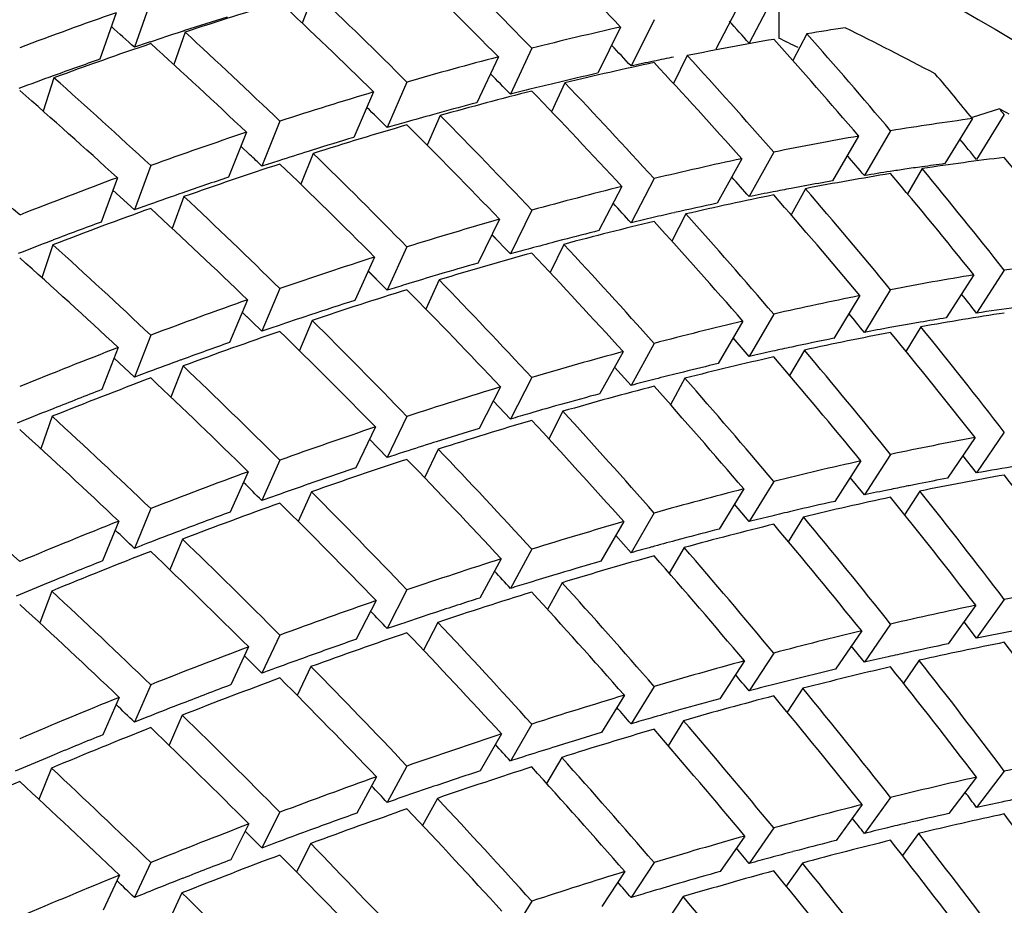
# Model space of a CAD drawing. Units: millimetres. Extents: x -2199 to -242, y -593 to 740.
# Drawn here: x -1700 to -1698, y 38 to 40 of the extents above; entities that cross this region are included whole.
import ezdxf

# ---------------------------------------------------------------- set-up
doc = ezdxf.new("R2010")
doc.units = ezdxf.units.MM
doc.header["$LTSCALE"] = 16.335
doc.layers.get('0').update_dxf_attribs({"linetype": 'CONTINUOUS'})
doc.layers.add('02___PRT_ALL_AXES', color=7, linetype='CONTINUOUS')

msp = doc.modelspace()

# ---------------------------------------------------------------- linework, layer by layer
at = {"linetype": 'Continuous'}
for p, q in [((-1699.5057, 40.43), (-1699.5313, 40.3633)), ((-1698.5303, 40.4201), (-1698.5825, 40.3212)), ((-1698.5197, 40.4219), (-1698.5197, 40.3318)), ((-1699.8531, 40.4111), (-1699.8878, 40.3123)), ((-1698.6012, 40.4074), (-1698.6535, 40.3085)), ((-1699.9263, 40.3858), (-1699.9609, 40.2871)), ((-1698.8553, 40.3553), (-1698.9041, 40.2571)), ((-1698.7844, 40.3709), (-1698.8332, 40.2726)), ((-1699.7802, 40.3446), (-1699.8044, 40.2757)), ((-1699.7812, 40.3477), (-1699.7887, 40.3452)), ((-1699.7812, 40.3476), (-1699.7887, 40.3452)), ((-1698.4598, 40.341), (-1698.4899, 40.284)), ((-1699.0441, 40.3103), (-1699.0895, 40.2128)), ((-1699.115, 40.292), (-1699.1604, 40.1946)), ((-1698.7139, 40.2947), (-1698.7432, 40.2356)), ((-1700.0587, 40.2476), (-1700.0813, 40.1765)), ((-1699.3091, 40.2384), (-1699.3509, 40.1419)), ((-1698.9736, 40.2368), (-1699.0021, 40.1756)), ((-1699.38, 40.2175), (-1699.4218, 40.1211)), ((-1699.2385, 40.1676), (-1699.266, 40.1043)), ((-1699.24, 40.1732), (-1699.2551, 40.169)), ((-1699.24, 40.1731), (-1699.2551, 40.169)), ((-1698.0507, 40.1818), (-1698.1088, 40.1634)), ((-1698.0406, 40.1695), (-1698.0994, 40.0739)), ((-1699.5789, 40.1554), (-1699.6172, 40.06)), ((-1698.108, 40.161), (-1698.1668, 40.0654)), ((-1699.6498, 40.132), (-1699.688, 40.0366)), ((-1698.3499, 40.1238), (-1698.4054, 40.0287)), ((-1698.2822, 40.1352), (-1698.3378, 40.0401)), ((-1699.6426, 40.0843), (-1699.6616, 40.1025)), ((-1699.5083, 40.0871), (-1699.5346, 40.0217)), ((-1699.5104, 40.094), (-1699.519, 40.0913)), ((-1699.5104, 40.094), (-1699.519, 40.0913)), ((-1698.5303, 40.0899), (-1698.5825, 39.9954)), ((-1699.8531, 40.0613), (-1699.8878, 39.9672)), ((-1698.5982, 40.0758), (-1698.6504, 39.9813)), ((-1698.2151, 40.0548), (-1698.2463, 40.0013)), ((-1699.924, 40.0355), (-1699.9586, 39.9414)), ((-1698.7844, 40.0336), (-1698.8332, 39.9399)), ((-1699.8878, 39.9672), (-1699.9336, 40.0094)), ((-1698.8525, 40.0169), (-1698.9014, 39.9232)), ((-1698.4628, 40.0122), (-1698.4935, 39.9567)), ((-1699.7826, 39.9955), (-1699.8075, 39.9278)), ((-1699.0441, 39.9665), (-1699.0895, 39.8737)), ((-1698.7166, 39.9586), (-1698.7467, 39.901)), ((-1699.1125, 39.9473), (-1699.1579, 39.8545)), ((-1699.0895, 39.8737), (-1699.1285, 39.9146)), ((-1699.1124, 39.8978), (-1699.1284, 39.9146)), ((-1700.0608, 39.893), (-1700.0841, 39.823)), ((-1700.06, 39.9033), (-1700.0642, 39.9017)), ((-1700.06, 39.9033), (-1700.0642, 39.9017)), ((-1698.9761, 39.8941), (-1699.0053, 39.8343)), ((-1698.9784, 39.9035), (-1698.9949, 39.8992)), ((-1698.9785, 39.9034), (-1698.9949, 39.8992)), ((-1699.3091, 39.8887), (-1699.3509, 39.7969)), ((-1699.3777, 39.8671), (-1699.4195, 39.7752)), ((-1699.3509, 39.7969), (-1699.3912, 39.8375)), ((-1699.374, 39.8203), (-1699.3911, 39.8376)), ((-1699.2439, 39.8294), (-1699.2539, 39.8264)), ((-1699.2439, 39.8294), (-1699.2539, 39.8264)), ((-1698.1051, 39.8291), (-1698.1639, 39.738)), ((-1698.0406, 39.8392), (-1698.0994, 39.7481)), ((-1699.2408, 39.8187), (-1699.269, 39.7568)), ((-1699.5789, 39.8002), (-1699.6172, 39.7096)), ((-1698.2822, 39.7979), (-1698.3378, 39.7073)), ((-1699.6477, 39.7763), (-1699.686, 39.6856)), ((-1698.3472, 39.7852), (-1698.4028, 39.6946)), ((-1699.6172, 39.7096), (-1699.6588, 39.7501)), ((-1699.6405, 39.7324), (-1699.6587, 39.7501)), ((-1698.5303, 39.7461), (-1698.5825, 39.6562)), ((-1699.5103, 39.7327), (-1699.5374, 39.6685)), ((-1699.5142, 39.7444), (-1699.5179, 39.7432)), ((-1699.5142, 39.7444), (-1699.5179, 39.7432)), ((-1698.5957, 39.7309), (-1698.648, 39.641)), ((-1698.2177, 39.7189), (-1698.2496, 39.667)), ((-1699.8531, 39.7013), (-1699.8878, 39.612)), ((-1698.7844, 39.6839), (-1698.8332, 39.5948)), ((-1698.5825, 39.6562), (-1698.6164, 39.6954)), ((-1699.9222, 39.675), (-1699.9568, 39.5857)), ((-1698.8503, 39.6663), (-1698.8992, 39.5772)), ((-1698.4652, 39.6697), (-1698.4966, 39.6156)), ((-1699.8878, 39.612), (-1699.931, 39.6524)), ((-1699.7864, 39.6496), (-1699.789, 39.6486)), ((-1699.7864, 39.6496), (-1699.789, 39.6486)), ((-1699.8578, 39.6232), (-1699.8878, 39.6119)), ((-1699.7843, 39.6361), (-1699.8101, 39.5696)), ((-1698.8332, 39.5948), (-1698.8682, 39.6337)), ((-1698.7219, 39.6231), (-1698.7401, 39.6186)), ((-1698.722, 39.623), (-1698.7401, 39.6186)), ((-1699.0441, 39.6114), (-1699.0895, 39.5233)), ((-1698.7188, 39.6099), (-1698.7496, 39.5537)), ((-1699.1105, 39.5915), (-1699.1559, 39.5033)), ((-1699.0895, 39.5233), (-1699.1257, 39.562)), ((-1700.0592, 39.5457), (-1700.0677, 39.5423)), ((-1700.0592, 39.5457), (-1700.0676, 39.5423)), ((-1698.978, 39.5397), (-1699.0081, 39.4814)), ((-1698.982, 39.5543), (-1698.9938, 39.551)), ((-1698.982, 39.5542), (-1698.9938, 39.551)), ((-1700.0623, 39.5291), (-1700.0865, 39.4603)), ((-1699.3091, 39.5287), (-1699.3509, 39.4417)), ((-1699.3759, 39.5065), (-1699.4178, 39.4194)), ((-1698.0406, 39.4955), (-1698.0994, 39.4089)), ((-1699.3509, 39.4417), (-1699.3885, 39.4803)), ((-1699.2473, 39.475), (-1699.2529, 39.4732)), ((-1699.2473, 39.475), (-1699.2529, 39.4732)), ((-1698.1028, 39.4841), (-1698.1616, 39.3976)), ((-1699.2425, 39.4594), (-1699.2716, 39.3988)), ((-1699.5789, 39.4359), (-1699.6172, 39.3501)), ((-1698.3451, 39.4345), (-1698.4007, 39.3485)), ((-1698.2822, 39.4482), (-1698.3378, 39.3622)), ((-1698.0994, 39.4089), (-1698.1285, 39.4462)), ((-1699.6462, 39.4115), (-1699.6845, 39.3257)), ((-1698.5303, 39.391), (-1698.5825, 39.3058)), ((-1698.3378, 39.3622), (-1698.3679, 39.3992)), ((-1698.5939, 39.3749), (-1698.6461, 39.2897)), ((-1698.2198, 39.3703), (-1698.2523, 39.32)), ((-1699.5118, 39.3689), (-1699.5399, 39.306)), ((-1699.8531, 39.3332), (-1699.8878, 39.2488)), ((-1698.5825, 39.3058), (-1698.6137, 39.3425)), ((-1699.9209, 39.3066), (-1699.9555, 39.2222)), ((-1698.7844, 39.3239), (-1698.8332, 39.2396)), ((-1698.4671, 39.3154), (-1698.4993, 39.263)), ((-1699.7857, 39.288), (-1699.7922, 39.2855)), ((-1699.7857, 39.288), (-1699.7922, 39.2855)), ((-1698.8486, 39.3056), (-1698.8975, 39.2213)), ((-1699.7856, 39.2684), (-1699.8124, 39.2032)), ((-1698.8332, 39.2396), (-1698.8657, 39.2763)), ((-1698.7252, 39.2691), (-1698.7391, 39.2654)), ((-1698.7253, 39.269), (-1698.7391, 39.2654)), ((-1699.0441, 39.2471), (-1699.0895, 39.1638)), ((-1698.7204, 39.2506), (-1698.7521, 39.196)), ((-1699.109, 39.2266), (-1699.1544, 39.1433)), ((-1698.9852, 39.1956), (-1698.993, 39.1933)), ((-1698.9852, 39.1956), (-1698.993, 39.1933)), ((-1700.0585, 39.1808), (-1700.0707, 39.1757)), ((-1699.3091, 39.1606), (-1699.3509, 39.0785)), ((-1698.9795, 39.176), (-1699.0105, 39.1192)), ((-1700.0634, 39.1581), (-1700.0886, 39.0905)), ((-1698.0406, 39.1403), (-1698.0994, 39.0585)), ((-1699.3747, 39.138), (-1699.4166, 39.0559)), ((-1698.101, 39.128), (-1698.1598, 39.0462)), ((-1699.2437, 39.0917), (-1699.2739, 39.0326)), ((-1698.2822, 39.0882), (-1698.3378, 39.007)), ((-1698.0994, 39.0585), (-1698.126, 39.0932)), ((-1699.5789, 39.0647), (-1699.6172, 38.9838)), ((-1698.3435, 39.0737), (-1698.3991, 38.9925)), ((-1699.6452, 39.0399), (-1699.6834, 38.9591)), ((-1698.3378, 39.007), (-1698.3655, 39.0416)), ((-1699.5164, 39.0206), (-1699.5206, 39.019)), ((-1699.5164, 39.0206), (-1699.5206, 39.0191)), ((-1698.5303, 39.0266), (-1698.5825, 38.9463)), ((-1699.5129, 38.9979), (-1699.542, 38.9365)), ((-1698.5925, 39.01), (-1698.6447, 38.9297)), ((-1698.2214, 39.0112), (-1698.2547, 38.9624)), ((-1699.8531, 38.9594), (-1699.8878, 38.8799)), ((-1698.7844, 38.9558), (-1698.8332, 38.8764)), ((-1698.4685, 38.9518), (-1698.5015, 38.9009)), ((-1699.9201, 38.9325), (-1699.9547, 38.8531)), ((-1698.8474, 38.9371), (-1698.8963, 38.8577)), ((-1699.7852, 38.9202), (-1699.7949, 38.9164)), ((-1699.7852, 38.9202), (-1699.7949, 38.9164)), ((-1699.8616, 38.8903), (-1699.8878, 38.8799)), ((-1699.7865, 38.8948), (-1699.8143, 38.8308)), ((-1698.7281, 38.9066), (-1698.7384, 38.9037)), ((-1698.7281, 38.9066), (-1698.7384, 38.9037)), ((-1699.0441, 38.8758), (-1699.0895, 38.7975)), ((-1698.7216, 38.8831), (-1698.7543, 38.83)), ((-1699.108, 38.855), (-1699.1534, 38.7767)), ((-1698.9879, 38.8296), (-1698.9924, 38.8283)), ((-1698.9879, 38.8296), (-1698.9924, 38.8283)), ((-1700.0581, 38.8107), (-1700.0733, 38.8044)), ((-1698.9805, 38.8052), (-1699.0125, 38.7499)), ((-1699.3091, 38.7867), (-1699.3509, 38.7096)), ((-1700.064, 38.7824), (-1700.0904, 38.7159)), ((-1699.3739, 38.7639), (-1699.4157, 38.6867)), ((-1698.0997, 38.763), (-1698.1584, 38.686)), ((-1698.0406, 38.776), (-1698.0994, 38.699)), ((-1699.2445, 38.7182), (-1699.2758, 38.6605)), ((-1698.3424, 38.7051), (-1698.3979, 38.6288)), ((-1698.2822, 38.7201), (-1698.3378, 38.6439)), ((-1699.5789, 38.6888), (-1699.6172, 38.6129)), ((-1699.6446, 38.6638), (-1699.6828, 38.588)), ((-1699.516, 38.6505), (-1699.523, 38.6479)), ((-1698.5915, 38.6383), (-1698.6438, 38.5629)), ((-1698.5303, 38.6554), (-1698.5825, 38.58)), ((-1698.2225, 38.6437), (-1698.2568, 38.5966)), ((-1699.5135, 38.6223), (-1699.5438, 38.5622)), ((-1698.4765, 38.6085), (-1698.4897, 38.6051)), ((-1699.8531, 38.582), (-1699.8878, 38.5076)), ((-1698.7844, 38.5819), (-1698.8332, 38.5075)), ((-1698.4694, 38.581), (-1698.5035, 38.5318)), ((-1699.9196, 38.5551), (-1699.9543, 38.4807)), ((-1698.8466, 38.5629), (-1698.8955, 38.4885)), ((-1699.7849, 38.5485), (-1699.7972, 38.5436)), ((-1699.7849, 38.5485), (-1699.7972, 38.5436)), ((-1698.7305, 38.538), (-1698.738, 38.5359)), ((-1698.7306, 38.538), (-1698.738, 38.5359)), ((-1699.8635, 38.5173), (-1699.8878, 38.5076)), ((-1699.7869, 38.5175), (-1699.816, 38.4549)), ((-1699.0441, 38.4999), (-1699.0895, 38.4266)), ((-1698.7224, 38.5096), (-1698.7562, 38.4581))]:
    msp.add_line(p, q, dxfattribs=at)
for centre, radius, start, end in [((-1697.1868, 32.3734), 8.3857, 107.37258, 108.02212), ((-1701.9238, 33.1912), 7.9919, 62.12438, 63.66393), ((-1697.0966, 32.0963), 8.6771, 108.07471, 108.53027), ((-1701.984, 33.1147), 8.0054, 64.02924, 64.35827), ((-1697.0275, 31.8898), 8.8949, 108.52934, 108.75741), ((-1697.4227, 33.6756), 6.7462, 101.28452, 101.64904), ((-1697.0213, 31.8698), 8.9158, 109.25128, 109.92833), ((-1697.4178, 33.6518), 6.7705, 101.64907, 102.0673), ((-1696.8915, 31.5166), 9.2921, 109.93838, 110.41623), ((-1697.3357, 33.2805), 7.1508, 102.66986, 103.4275), ((-1697.2842, 33.0624), 7.3749, 103.42367, 103.81417), ((-1697.2833, 33.0587), 7.3786, 103.81417, 104.16929), ((-1697.197, 32.7234), 7.7249, 104.72381, 105.33514), ((-1697.1226, 32.4527), 8.0056, 105.44902, 105.86186), ((-1701.8197, 33.3862), 7.7709, 60.81676, 60.98578), ((-1697.065, 32.2497), 8.2167, 105.86136, 106.15349), ((-1697.041, 32.1665), 8.3032, 106.66256, 107.30176), ((-1708.4321, 30.8787), 12.7279, 46.16644, 46.32473), ((-1696.955, 31.8967), 8.5864, 107.374, 107.80876), ((-1696.6355, 30.9), 9.633, 107.80537, 108.03093), ((-1697.4051, 34.3414), 5.7744, 97.57958, 98.06818), ((-1697.3597, 34.0267), 6.0924, 98.71538, 99.23851), ((-1697.3643, 34.0567), 6.0621, 98.4173, 98.71518), ((-1697.3781, 34.1506), 5.9672, 98.06746, 98.41803), ((-1696.8825, 31.6492), 8.8442, 108.49485, 109.16037), ((-1697.2718, 33.5215), 6.6052, 100.39718, 100.65783), ((-1697.3091, 33.7258), 6.3975, 99.86719, 100.39859), ((-1696.7857, 31.3823), 9.1281, 109.1842, 109.65465), ((-1697.2553, 33.434), 6.6943, 100.98991, 101.43548), ((-1697.2577, 33.4464), 6.6816, 100.65741, 100.98986), ((-1695.9236, 28.9628), 11.6966, 109.64503, 109.81072), ((-1697.1811, 33.0769), 7.059, 102.01393, 102.76869), ((-1697.1296, 32.8488), 7.2928, 102.76709, 103.1295), ((-1696.6925, 31.0812), 9.443, 110.23514, 110.89246), ((-1697.0836, 32.6517), 7.4953, 103.12956, 103.49901), ((-1697.0488, 32.508), 7.6431, 104.02707, 104.62338), ((-1696.5015, 30.6005), 9.9602, 110.95871, 111.39427), ((-1697.0006, 32.3305), 7.827, 104.76132, 105.15343), ((-1696.7504, 31.406), 8.7848, 105.1521, 105.44208), ((-1696.8941, 31.9187), 8.2523, 105.92171, 106.54362), ((-1696.1964, 29.653), 10.6229, 107.05678, 107.27497), ((-1696.8614, 31.8231), 8.3532, 106.64329, 107.06204), ((-1696.7257, 31.3399), 8.855, 107.71082, 108.35462), ((-1697.205, 33.8392), 5.9762, 97.78914, 98.6078), ((-1696.6821, 31.2269), 8.976, 108.41719, 108.85484), ((-1697.1338, 33.3944), 6.4267, 99.72429, 100.00408), ((-1697.156, 33.5246), 6.2946, 99.21357, 99.72508), ((-1695.4676, 27.6636), 12.7406, 108.8444, 109.00771), ((-1697.0784, 33.0869), 6.7391, 100.30582, 100.77083), ((-1697.1128, 33.2757), 6.5472, 100.0043, 100.30501), ((-1696.4839, 30.5986), 9.6347, 109.41133, 110.04588), ((-1697.0509, 32.942), 6.8866, 101.32083, 102.07949), ((-1696.8335, 31.9557), 7.8966, 102.42737, 102.79697), ((-1697.0196, 32.7998), 7.0322, 102.08608, 102.42615), ((-1696.4105, 30.4162), 9.8312, 110.09982, 110.52738), ((-1696.8976, 32.2341), 7.6109, 103.29596, 103.86858), ((-1696.4205, 30.3963), 9.5096, 104.41429, 104.6977), ((-1696.9202, 32.3411), 7.5017, 104.03943, 104.41513), ((-1696.0203, 29.3531), 10.9637, 111.04175, 111.61587), ((-1696.736, 31.5873), 8.2775, 105.14928, 105.74406), ((-1696.0978, 29.5552), 10.7472, 111.67741, 112.07428), ((-1696.7843, 31.7796), 8.0794, 105.87096, 106.273), ((-1695.8619, 28.6161), 11.3746, 106.26797, 106.48455), ((-1696.5285, 30.8554), 9.0383, 106.89964, 107.50626), ((-1695.4972, 27.6984), 12.3594, 107.98865, 108.16856), ((-1696.5739, 31.0186), 8.8689, 107.58183, 107.99668), ((-1696.1551, 29.7064), 10.2464, 108.56785, 109.15409), ((-1696.9273, 32.8144), 6.6978, 99.33454, 100.07917), ((-1696.8882, 32.589), 6.9266, 100.59359, 101.10847), ((-1696.2466, 29.9754), 9.9623, 109.16472, 109.57726), ((-1696.5891, 31.1756), 8.3713, 101.69144, 102.05799), ((-1696.9433, 32.8845), 6.626, 101.36597, 101.68681), ((-1697.0161, 33.2437), 6.2595, 101.11385, 101.36013), ((-1696.0102, 29.3095), 10.6689, 109.57483, 109.75993), ((-1696.8527, 32.3718), 7.1464, 102.50989, 103.25302), ((-1696.848, 32.3616), 7.1574, 103.27146, 103.62827), ((-1695.9402, 29.12), 10.8709, 110.14729, 110.71658), ((-1696.18, 29.6078), 9.991, 103.62978, 103.91436), ((-1695.8333, 28.8369), 11.1735, 110.75114, 111.12193), ((-1696.558, 31.1242), 8.4283, 104.34441, 104.89998), ((-1696.6777, 31.5947), 7.9428, 105.04221, 105.41792), ((-1695.79, 28.7245), 11.294, 111.12154, 111.2741), ((-1695.8689, 28.6599), 10.9871, 105.41538, 105.65288), ((-1695.6397, 28.344), 11.7031, 111.63988, 112.18341), ((-1696.2627, 30.0704), 9.5227, 106.06272, 106.61229), ((-1696.3611, 30.4063), 9.1726, 106.674, 107.04628), ((-1695.5186, 28.0466), 12.0241, 112.24534, 112.59594), ((-1696.167, 29.7723), 9.8357, 107.04492, 107.2855), ((-1696.0812, 29.5031), 10.1183, 107.68167, 108.25275), ((-1695.9904, 29.227), 10.4089, 108.25145, 108.63163), ((-1695.9465, 29.0964), 10.5467, 108.63124, 108.83223), ((-1695.8046, 28.6867), 10.9803, 109.20482, 109.75753), ((-1696.6946, 32.0377), 7.1599, 100.60819, 101.31573), ((-1696.6091, 31.5738), 7.6316, 101.72381, 102.40264), ((-1695.7, 28.3947), 11.2904, 109.77882, 110.1352), ((-1696.1654, 29.6591), 9.597, 102.77186, 103.08357), ((-1696.7417, 32.1994), 6.9921, 102.44222, 102.76765), ((-1695.6546, 28.2708), 11.4224, 110.13483, 110.29835), ((-1696.3598, 30.5033), 8.7307, 103.50779, 104.12378), ((-1695.5027, 27.8655), 11.8552, 110.64953, 111.17591), ((-1696.303, 30.3004), 8.9414, 104.46194, 104.77002), ((-1696.4565, 30.8957), 8.3266, 104.13709, 104.46196), ((-1695.3832, 27.5568), 12.1863, 111.2243, 111.56112), ((-1696.2137, 29.968), 9.2856, 105.17753, 105.71128), ((-1696.0933, 29.5433), 9.727, 106.10199, 106.36047), ((-1696.1322, 29.678), 9.5868, 105.77497, 106.10215), ((-1695.1772, 27.0427), 12.7401, 112.02416, 112.52674), ((-1695.9657, 29.1154), 10.1735, 106.7422, 107.28187), ((-1695.8745, 28.8217), 10.4811, 107.30642, 107.64679), ((-1695.8308, 28.6842), 10.6254, 107.64651, 107.85998), ((-1695.0435, 26.72), 13.0894, 112.59806, 112.91795), ((-1695.6994, 28.2816), 11.0488, 108.21712, 108.75448), ((-1695.5869, 27.949), 11.3999, 108.75237, 109.10295), ((-1695.5391, 27.8108), 11.5462, 109.10258, 109.27724), ((-1696.4108, 30.8837), 7.9957, 101.7997, 102.19227), ((-1696.5259, 31.4336), 7.4338, 101.53128, 101.79799), ((-1695.3983, 27.413), 11.9682, 109.61371, 110.12405), ((-1696.3234, 30.4863), 8.4025, 102.61427, 103.23767), ((-1696.2561, 30.1981), 8.6986, 103.2344, 103.51183), ((-1695.2685, 27.0576), 12.3465, 110.15696, 110.4806), ((-1696.2226, 30.0587), 8.8418, 103.51197, 103.84055), ((-1695.221, 26.9303), 12.4823, 110.48027, 110.62127), ((-1696.1141, 29.6259), 9.2881, 104.23432, 104.73475), ((-1696.034, 29.321), 9.6033, 104.81595, 105.11209), ((-1695.0726, 26.5402), 12.8997, 110.9398, 111.42583), ((-1695.9951, 29.177), 9.7525, 105.11203, 105.38538), ((-1695.8695, 28.7279), 10.2189, 105.7525, 106.25874), ((-1694.9266, 26.1673), 13.3003, 111.48151, 111.78875), ((-1695.779, 28.4168), 10.5428, 106.29996, 106.61048), ((-1695.7352, 28.2701), 10.6959, 106.61028, 106.8366)]:
    msp.add_arc(centre, radius, start, end, dxfattribs=at)
for centre, major_axis, ratio, start_param, end_param in [((-1702.449, 32.9116), (-3.4732, 9.9018), 0.671323, 5.301999, 5.330462), ((-1702.449, 33.0025), (-3.877, 9.7216), 0.660404, 5.268687, 5.29715), ((-1702.449, 32.9116), (-3.877, 9.7216), 0.660404, 5.279268, 5.307956), ((-1702.449, 33.0025), (-4.2528, 9.5273), 0.648421, 5.248308, 5.276996), ((-1702.449, 32.9116), (6.665, 7.0789), 0.485824, 6.98492, 7.013808), ((-1702.449, 32.9116), (-4.2528, 9.5273), 0.648421, 5.25869, 5.287578), ((-1702.449, 33.0025), (6.665, 7.0789), 0.485824, 0.751387, 0.780275), ((-1702.449, 33.0025), (-4.5397, 9.1962), 0.635467, 5.269306, 5.276342), ((-1702.449, 33.0025), (6.7973, 6.7973), 0.466308, 0.634761, 0.663225), ((-1702.449, 33.0025), (-3.0012, 9.9314), 0.681081, 5.315802, 5.322461), ((-1702.449, 32.9116), (6.7973, 6.7973), 0.466308, 0.560743, 0.573628), ((-1702.449, 33.0025), (-4.601, 9.3205), 0.635467, 5.230036, 5.258924), ((-1702.449, 33.0025), (-3.0418, 10.0656), 0.681081, 5.276532, 5.304744), ((-1702.449, 32.9116), (6.665, 7.0789), 0.485824, 7.02419, 7.053255), ((-1702.449, 32.9116), (-4.601, 9.3205), 0.635467, 5.240241, 5.269306), ((-1702.449, 33.0025), (-3.4269, 9.7698), 0.671323, 5.291192, 5.297574), ((-1702.449, 32.9116), (6.7973, 6.7973), 0.466308, 6.867871, 6.896334), ((-1702.449, 32.9116), (-3.0418, 10.0656), 0.681081, 5.287338, 5.315802), ((-1702.449, 33.0025), (6.7973, 6.7973), 0.466308, 0.673807, 0.702495), ((-1702.449, 33.0025), (-3.4732, 9.9018), 0.671323, 5.251923, 5.280386), ((-1702.449, 32.9116), (6.7973, 6.7973), 0.466308, 6.907141, 6.935829), ((-1702.449, 32.9116), (-3.4732, 9.9018), 0.671323, 5.262504, 5.291192), ((-1702.449, 33.0025), (-4.9224, 9.1029), 0.621623, 5.213821, 5.242885), ((-1702.449, 33.0025), (-3.8253, 9.592), 0.660404, 5.268687, 5.275072), ((-1702.449, 32.9116), (-2.5837, 10.2105), 0.689575, 5.31422, 5.327105), ((-1702.449, 33.0025), (-3.877, 9.7216), 0.660404, 5.229417, 5.258105), ((-1702.449, 32.9116), (-4.9224, 9.1029), 0.621623, 5.22387, 5.25309), ((-1702.449, 33.0025), (6.7973, 6.7973), 0.466308, 0.712877, 0.741765), ((-1702.449, 32.9116), (6.7973, 6.7973), 0.466308, 6.94641, 6.975298), ((-1702.449, 32.9116), (-3.877, 9.7216), 0.660404, 5.239799, 5.268687), ((-1702.449, 33.0025), (-4.1961, 9.4002), 0.648421, 5.248308, 5.254729), ((-1702.449, 33.0025), (-4.2528, 9.5273), 0.648421, 5.209038, 5.237926), ((-1702.449, 33.0025), (-2.5837, 10.2105), 0.689575, 5.303163, 5.304813), ((-1702.449, 32.9116), (6.7973, 6.7973), 0.466308, 6.98568, 7.014745), ((-1702.449, 32.9116), (-4.2528, 9.5273), 0.648421, 5.219243, 5.248308), ((-1702.449, 33.0025), (6.9143, 6.51), 0.446327, 6.838899, 6.867111), ((-1702.449, 33.0025), (-5.218, 8.8758), 0.606963, 5.199594, 5.228814), ((-1702.449, 33.0025), (6.7973, 6.7973), 0.466308, 0.75197, 0.781035), ((-1702.449, 33.0025), (6.9143, 6.51), 0.446327, 0.594731, 0.623195), ((-1702.449, 33.0025), (-2.5493, 10.0744), 0.689575, 5.303163, 5.30906), ((-1702.449, 33.0025), (-4.601, 9.3205), 0.635467, 5.190766, 5.219831), ((-1702.449, 33.0025), (-3.0012, 9.9314), 0.681081, 5.276532, 5.282383), ((-1702.449, 32.9116), (6.7973, 6.7973), 0.466308, 7.02495, 7.054171), ((-1702.449, 32.9116), (-4.601, 9.3205), 0.635467, 5.200815, 5.230036), ((-1702.449, 33.0025), (6.9143, 6.51), 0.446327, 0.633777, 0.662465), ((-1702.449, 32.9116), (6.9143, 6.51), 0.446327, 6.827841, 6.856305), ((-1702.449, 32.9116), (-2.5837, 10.2105), 0.689575, 5.274699, 5.303163), ((-1702.449, 32.9116), (6.9143, 6.51), 0.446327, 6.867111, 6.895799), ((-1702.449, 32.9116), (-3.0418, 10.0656), 0.681081, 5.247843, 5.276532), ((-1702.449, 33.0025), (-3.0418, 10.0656), 0.681081, 5.237262, 5.265726), ((-1702.449, 33.0025), (6.7973, 6.7973), 0.466308, 0.791084, 0.820305), ((-1702.449, 33.0025), (-3.4269, 9.7698), 0.671323, 5.251923, 5.25776), ((-1702.449, 33.0025), (6.9143, 6.51), 0.446327, 0.672847, 0.701735), ((-1702.449, 32.9116), (6.9143, 6.51), 0.446327, 6.906381, 6.935269), ((-1702.449, 32.9116), (-3.4732, 9.9018), 0.671323, 5.223035, 5.251923), ((-1702.449, 33.0025), (-3.4732, 9.9018), 0.671323, 5.212653, 5.241341), ((-1702.449, 33.0025), (-4.9224, 9.1029), 0.621623, 5.174551, 5.203771), ((-1702.449, 33.0025), (-3.8253, 9.592), 0.660404, 5.229417, 5.235269), ((-1702.449, 32.9116), (6.7973, 6.7973), 0.466308, 7.06422, 7.093577), ((-1702.449, 32.9116), (-4.9224, 9.1029), 0.621623, 5.184464, 5.213821), ((-1702.449, 33.0025), (-3.877, 9.7216), 0.660404, 5.190147, 5.219035), ((-1702.449, 33.0025), (6.9143, 6.51), 0.446327, 0.71194, 0.741005), ((-1702.449, 32.9116), (6.9143, 6.51), 0.446327, 6.94565, 6.974715), ((-1702.449, 32.9116), (-3.877, 9.7216), 0.660404, 5.200352, 5.229417), ((-1702.449, 33.0025), (-5.218, 8.8758), 0.606963, 5.160324, 5.18968), ((-1702.449, 33.0025), (-4.2528, 9.5273), 0.648421, 5.169768, 5.198833), ((-1702.449, 32.9116), (6.9143, 6.51), 0.446327, 6.98492, 7.014141), ((-1702.449, 32.9116), (-4.2528, 9.5273), 0.648421, 5.179817, 5.209038), ((-1702.449, 32.9116), (-5.218, 8.8758), 0.606963, 5.17012, 5.199594), ((-1702.449, 33.0025), (6.9143, 6.51), 0.446327, 0.751054, 0.780275), ((-1702.449, 33.0025), (7.017, 6.2171), 0.425914, 0.553175, 0.581639), ((-1702.449, 33.0025), (7.017, 6.2171), 0.425914, 0.59222, 0.620909), ((-1702.449, 33.0025), (-4.601, 9.3205), 0.635467, 5.151496, 5.180716), ((-1702.449, 32.9116), (6.9143, 6.51), 0.446327, 7.02419, 7.053547), ((-1702.449, 32.9116), (-4.601, 9.3205), 0.635467, 5.161409, 5.190766), ((-1702.449, 33.0025), (-3.0012, 9.9314), 0.681081, 5.237262, 5.24259), ((-1702.449, 33.0025), (6.9143, 6.51), 0.446327, 0.790188, 0.819545), ((-1702.449, 33.0025), (7.017, 6.2171), 0.425914, 0.631291, 0.660179), ((-1702.449, 33.0025), (-3.4269, 9.7698), 0.671323, 5.212653, 5.217979), ((-1702.449, 32.9116), (7.017, 6.2171), 0.425914, 6.864824, 6.893712), ((-1702.449, 33.0025), (-4.9224, 9.1029), 0.621623, 5.135281, 5.164637), ((-1702.449, 33.0025), (7.017, 6.2171), 0.425914, 0.670384, 0.699448), ((-1702.449, 32.9116), (6.9143, 6.51), 0.446327, 7.06346, 7.092934), ((-1702.449, 32.9116), (-4.9224, 9.1029), 0.621623, 5.145077, 5.174551), ((-1702.449, 32.9116), (7.017, 6.2171), 0.425914, 6.904094, 6.933159), ((-1702.449, 32.9116), (-3.4732, 9.9018), 0.671323, 5.183588, 5.212653), ((-1702.449, 33.0025), (-3.4732, 9.9018), 0.671323, 5.173383, 5.202271), ((-1702.449, 33.0025), (6.9143, 6.51), 0.446327, 0.829341, 0.858815), ((-1702.449, 33.0025), (7.017, 6.2171), 0.425914, 0.709498, 0.738718), ((-1702.449, 33.0025), (-3.877, 9.7216), 0.660404, 5.150877, 5.179942), ((-1702.449, 32.9116), (7.017, 6.2171), 0.425914, 6.943364, 6.972584), ((-1702.449, 32.9116), (-3.877, 9.7216), 0.660404, 5.160926, 5.190147), ((-1702.449, 33.0025), (-5.218, 8.8758), 0.606963, 5.121054, 5.150528), ((-1702.449, 32.9116), (6.9143, 6.51), 0.446327, 7.10273, 7.132304), ((-1702.449, 32.9116), (-5.218, 8.8758), 0.606963, 5.13075, 5.160324), ((-1702.449, 33.0025), (-4.2528, 9.5273), 0.648421, 5.130498, 5.159718), ((-1702.449, 33.0025), (7.017, 6.2171), 0.425914, 0.748632, 0.777988), ((-1702.449, 32.9116), (7.017, 6.2171), 0.425914, 6.982634, 7.01199), ((-1702.449, 32.9116), (-4.2528, 9.5273), 0.648421, 5.140411, 5.169768), ((-1702.449, 33.0025), (-4.601, 9.3205), 0.635467, 5.112226, 5.141582), ((-1702.449, 33.0025), (-5.4888, 8.6401), 0.591551, 5.108737, 5.138311), ((-1702.449, 32.9116), (7.017, 6.2171), 0.425914, 7.021904, 7.051378), ((-1702.449, 32.9116), (-4.601, 9.3205), 0.635467, 5.122022, 5.151496), ((-1702.449, 32.9116), (-5.4888, 8.6401), 0.591551, 5.11835, 5.148007), ((-1702.449, 33.0025), (7.017, 6.2171), 0.425914, 0.787784, 0.817258), ((-1702.449, 33.0025), (7.1064, 5.9186), 0.405106, 0.62728, 0.656344), ((-1702.449, 33.0025), (-4.9224, 9.1029), 0.621623, 5.096011, 5.125485), ((-1702.449, 32.9116), (7.017, 6.2171), 0.425914, 7.061174, 7.090747), ((-1702.449, 32.9116), (-4.9224, 9.1029), 0.621623, 5.105707, 5.135281), ((-1702.449, 33.0025), (7.1064, 5.9186), 0.405106, 0.666394, 0.695614), ((-1702.449, 33.0025), (-5.7362, 8.3966), 0.57544, 5.098252, 5.127909), ((-1702.449, 33.0025), (7.017, 6.2171), 0.425914, 0.826954, 0.856528), ((-1702.449, 32.9116), (7.1064, 5.9186), 0.405106, 6.90026, 6.92948), ((-1702.449, 32.9116), (-3.4732, 9.9018), 0.671323, 5.144162, 5.173383), ((-1702.449, 33.0025), (-5.1484, 8.7575), 0.606963, 5.121054, 5.12677), ((-1702.449, 33.0025), (7.1064, 5.9186), 0.405106, 0.705528, 0.734884), ((-1702.449, 33.0025), (-3.877, 9.7216), 0.660404, 5.111607, 5.140827), ((-1702.449, 33.0025), (-5.218, 8.8758), 0.606963, 5.081784, 5.111358), ((-1702.449, 32.9116), (7.1064, 5.9186), 0.405106, 6.93953, 6.968886), ((-1702.449, 32.9116), (-3.877, 9.7216), 0.660404, 5.12152, 5.150877), ((-1702.449, 32.9116), (7.017, 6.2171), 0.425914, 7.100443, 7.1301), ((-1702.449, 32.9116), (-5.218, 8.8758), 0.606963, 5.091397, 5.121054), ((-1702.449, 33.0025), (7.017, 6.2171), 0.425914, 0.866141, 0.895798), ((-1702.449, 33.0025), (-4.2528, 9.5273), 0.648421, 5.091228, 5.120584), ((-1702.449, 33.0025), (-5.4156, 8.5249), 0.591551, 5.108737, 5.11462), ((-1702.449, 33.0025), (7.1064, 5.9186), 0.405106, 0.74468, 0.774154), ((-1702.449, 32.9116), (7.1064, 5.9186), 0.405106, 6.9788, 7.008274), ((-1702.449, 32.9116), (-4.2528, 9.5273), 0.648421, 5.101024, 5.130498), ((-1702.449, 33.0025), (-5.4888, 8.6401), 0.591551, 5.069467, 5.099124), ((-1702.449, 33.0025), (-4.601, 9.3205), 0.635467, 5.072956, 5.10243), ((-1702.449, 32.9116), (7.017, 6.2171), 0.425914, 7.139713, 7.169437), ((-1702.449, 32.9116), (-5.4888, 8.6401), 0.591551, 5.079013, 5.108737), ((-1702.449, 33.0025), (7.1064, 5.9186), 0.405106, 0.78385, 0.813424), ((-1702.449, 32.9116), (7.1064, 5.9186), 0.405106, 7.01807, 7.047643), ((-1702.449, 32.9116), (-4.601, 9.3205), 0.635467, 5.082652, 5.112226), ((-1702.449, 33.0025), (-4.8568, 8.9816), 0.621623, 5.096011, 5.101124), ((-1702.449, 33.0025), (-4.9224, 9.1029), 0.621623, 5.056741, 5.086315), ((-1702.449, 33.0025), (7.1835, 5.6147), 0.383953, 0.621708, 0.650929), ((-1702.449, 33.0025), (-5.7362, 8.3966), 0.57544, 5.058982, 5.088706), ((-1702.449, 32.9116), (7.1064, 5.9186), 0.405106, 7.057339, 7.086996), ((-1702.449, 32.9116), (-4.9224, 9.1029), 0.621623, 5.066354, 5.096011), ((-1702.449, 32.9116), (-5.7362, 8.3966), 0.57544, 5.068476, 5.098252), ((-1702.449, 33.0025), (7.1064, 5.9186), 0.405106, 0.823037, 0.852694), ((-1702.449, 33.0025), (7.1835, 5.6147), 0.383953, 0.660842, 0.690199), ((-1702.449, 33.0025), (-5.1484, 8.7575), 0.606963, 5.081784, 5.087029), ((-1702.449, 33.0025), (-5.218, 8.8758), 0.606963, 5.042514, 5.072171), ((-1702.449, 32.9116), (7.1064, 5.9186), 0.405106, 7.096609, 7.126334), ((-1702.449, 32.9116), (-5.218, 8.8758), 0.606963, 5.05206, 5.081784), ((-1702.449, 33.0025), (7.1835, 5.6147), 0.383953, 0.699995, 0.729469), ((-1702.449, 33.0025), (7.1064, 5.9186), 0.405106, 0.86224, 0.891964), ((-1702.449, 32.9116), (7.1835, 5.6147), 0.383953, 6.934114, 6.963588), ((-1702.449, 32.9116), (-3.877, 9.7216), 0.660404, 5.082133, 5.111607), ((-1702.449, 33.0025), (-5.4156, 8.5249), 0.591551, 5.069467, 5.074875), ((-1702.449, 33.0025), (-5.4888, 8.6401), 0.591551, 5.030197, 5.059922), ((-1702.449, 33.0025), (7.1835, 5.6147), 0.383953, 0.739165, 0.768739), ((-1702.449, 32.9116), (7.1835, 5.6147), 0.383953, 6.973384, 7.002958), ((-1702.449, 32.9116), (-4.2528, 9.5273), 0.648421, 5.061654, 5.091228), ((-1702.449, 33.0025), (-4.2528, 9.5273), 0.648421, 5.051958, 5.081432), ((-1702.449, 32.9116), (7.1064, 5.9186), 0.405106, 7.135879, 7.165655), ((-1702.449, 32.9116), (-5.4888, 8.6401), 0.591551, 5.039692, 5.069467), ((-1702.449, 33.0025), (-4.5397, 9.1962), 0.635467, 5.072956, 5.077523), ((-1702.449, 33.0025), (-4.601, 9.3205), 0.635467, 5.033686, 5.06326), ((-1702.449, 33.0025), (7.1064, 5.9186), 0.405106, 0.901458, 0.931234), ((-1702.449, 33.0025), (7.1835, 5.6147), 0.383953, 0.778352, 0.808009), ((-1702.449, 32.9116), (7.1835, 5.6147), 0.383953, 7.012654, 7.042311), ((-1702.449, 32.9116), (-4.601, 9.3205), 0.635467, 5.043299, 5.072956), ((-1702.449, 33.0025), (-5.6597, 8.2847), 0.57544, 5.058982, 5.064584), ((-1702.449, 33.0025), (-4.8568, 8.9816), 0.621623, 5.056741, 5.061411), ((-1702.449, 33.0025), (-5.7362, 8.3966), 0.57544, 5.019712, 5.049488), ((-1702.449, 32.9116), (7.1064, 5.9186), 0.405106, 7.175149, 7.204962), ((-1702.449, 32.9116), (-5.7362, 8.3966), 0.57544, 5.029169, 5.058982), ((-1702.449, 33.0025), (-4.9224, 9.1029), 0.621623, 5.017471, 5.047128), ((-1702.449, 33.0025), (7.1835, 5.6147), 0.383953, 0.817554, 0.847278), ((-1702.449, 32.9116), (7.1835, 5.6147), 0.383953, 7.051924, 7.081648), ((-1702.449, 32.9116), (-4.9224, 9.1029), 0.621623, 5.027017, 5.056741), ((-1702.449, 33.0025), (-5.1484, 8.7575), 0.606963, 5.042514, 5.047312), ((-1702.449, 33.0025), (-5.218, 8.8758), 0.606963, 5.003244, 5.032968), ((-1702.449, 33.0025), (7.2492, 5.3052), 0.362512, 0.653681, 0.683155), ((-1702.449, 32.9116), (7.1835, 5.6147), 0.383953, 7.091194, 7.12097), ((-1702.449, 32.9116), (-5.218, 8.8758), 0.606963, 5.012738, 5.042514), ((-1702.449, 33.0025), (-5.9614, 8.146), 0.558677, 5.010982, 5.040794), ((-1702.449, 33.0025), (7.1835, 5.6147), 0.383953, 0.856772, 0.886548), ((-1702.449, 33.0025), (7.2492, 5.3052), 0.362512, 0.692851, 0.722425), ((-1702.449, 32.9116), (7.1064, 5.9186), 0.405106, 7.214419, 7.244253), ((-1702.449, 32.9116), (-5.9614, 8.146), 0.558677, 5.020417, 5.050251), ((-1702.449, 33.0025), (-5.4156, 8.5249), 0.591551, 5.030197, 5.035152), ((-1702.449, 33.0025), (-4.1961, 9.4002), 0.648421, 5.051958, 5.05603), ((-1702.449, 33.0025), (-5.4888, 8.6401), 0.591551, 4.990928, 5.020703), ((-1702.449, 33.0025), (7.2492, 5.3052), 0.362512, 0.732038, 0.761695), ((-1702.449, 32.9116), (7.1835, 5.6147), 0.383953, 7.130464, 7.160276), ((-1702.449, 32.9116), (-5.4888, 8.6401), 0.591551, 5.000385, 5.030197), ((-1702.449, 32.9116), (7.2492, 5.3052), 0.362512, 6.96634, 6.995997), ((-1702.449, 32.9116), (-4.2528, 9.5273), 0.648421, 5.022301, 5.051958), ((-1702.449, 33.0025), (7.1835, 5.6147), 0.383953, 0.896006, 0.925818), ((-1702.449, 33.0025), (-4.5397, 9.1962), 0.635467, 5.033686, 5.037836), ((-1702.449, 33.0025), (-5.6597, 8.2847), 0.57544, 5.019712, 5.024853), ((-1702.449, 33.0025), (7.2492, 5.3052), 0.362512, 0.771241, 0.800965), ((-1702.449, 33.0025), (-4.601, 9.3205), 0.635467, 4.994416, 5.024073), ((-1702.449, 33.0025), (-5.7362, 8.3966), 0.57544, 4.980442, 5.010255), ((-1702.449, 32.9116), (7.2492, 5.3052), 0.362512, 7.00561, 7.035334), ((-1702.449, 32.9116), (-4.601, 9.3205), 0.635467, 5.003962, 5.033686), ((-1702.449, 32.9116), (7.1835, 5.6147), 0.383953, 7.169734, 7.199568), ((-1702.449, 32.9116), (-5.7362, 8.3966), 0.57544, 4.989878, 5.019712), ((-1702.449, 33.0025), (-4.8568, 8.9816), 0.621623, 5.017471, 5.021721), ((-1702.449, 33.0025), (-4.9224, 9.1029), 0.621623, 4.978201, 5.007925), ((-1702.449, 33.0025), (7.1835, 5.6147), 0.383953, 0.935254, 0.965088), ((-1702.449, 33.0025), (7.2492, 5.3052), 0.362512, 0.810459, 0.840235), ((-1702.449, 32.9116), (7.2492, 5.3052), 0.362512, 7.04488, 7.074656), ((-1702.449, 32.9116), (-4.9224, 9.1029), 0.621623, 4.987695, 5.017471), ((-1702.449, 33.0025), (-5.882, 8.0373), 0.558677, 5.010982, 5.016343), ((-1702.449, 33.0025), (-5.1484, 8.7575), 0.606963, 5.003244, 5.007618), ((-1702.449, 33.0025), (-5.9614, 8.146), 0.558677, 4.971712, 5.001546), ((-1702.449, 33.0025), (-5.218, 8.8758), 0.606963, 4.963974, 4.99375)]:
    msp.add_ellipse(centre, major_axis=major_axis, ratio=ratio, start_param=start_param, end_param=end_param, dxfattribs=at)
for points, knots in [([(-1715.7833, 35.9139), (-1715.7833, 36.5836), (-1715.6059, 37.9464), (-1714.8258, 39.8896), (-1713.5687, 41.6698), (-1711.2827, 43.7813), (-1708.3153, 45.247), (-1705.0476, 45.9988), (-1702.449, 46.1939), (-1699.8505, 45.9988), (-1696.5827, 45.247), (-1693.6153, 43.7813), (-1691.3294, 41.6698), (-1690.0722, 39.8896), (-1689.2921, 37.9464), (-1689.1148, 36.5836), (-1689.1148, 35.9139)], [0, 0, 0, 0, 0.054218, 0.109834, 0.167943, 0.229159, 0.3603, 0.429601, 0.5, 0.570399, 0.6397, 0.770841, 0.832057, 0.890166, 0.945782, 1, 1, 1, 1]), ([(-1690.8209, 39.6185), (-1691.0329, 40.0651), (-1691.5561, 40.9413), (-1692.5788, 42.129), (-1693.8359, 43.1913), (-1695.8192, 44.4247), (-1698.7095, 45.4874), (-1702.449, 45.9162), (-1706.1884, 45.4874), (-1709.0788, 44.4247), (-1711.0621, 43.1913), (-1712.3192, 42.129), (-1713.3419, 40.9413), (-1713.8652, 40.0651), (-1714.0771, 39.6185)], [0, 0, 0, 0, 0.053683, 0.110124, 0.16949, 0.231718, 0.363025, 0.499998, 0.636971, 0.76828, 0.830508, 0.889875, 0.946317, 1, 1, 1, 1]), ([(-1702.449, 41.4937), (-1701.9615, 41.4937), (-1700.993, 41.4185), (-1699.596, 41.0834), (-1698.3137, 40.5397), (-1697.5501, 40.0383), (-1697.2063, 39.7586)], [0, 0, 0, 0, 0.260163, 0.515934, 0.763491, 1, 1, 1, 1])]:
    msp.add_open_spline(points, degree=3, knots=knots, dxfattribs=at)
at = {"layer": '02___PRT_ALL_AXES', "linetype": 'Continuous'}
for points, knots in [([(-1693.949, 37.9708), (-1693.949, 38.184), (-1693.9766, 38.6123), (-1694.0999, 39.2472), (-1694.3041, 39.8696), (-1694.5869, 40.4732), (-1694.9456, 41.0522), (-1695.527, 41.7933), (-1696.4306, 42.628), (-1697.7264, 43.4346), (-1699.199, 44.0324), (-1700.7931, 44.3998), (-1702.449, 44.5237), (-1704.1049, 44.3998), (-1705.699, 44.0324), (-1707.1717, 43.4346), (-1708.4674, 42.628), (-1709.3711, 41.7933), (-1709.9525, 41.0522), (-1710.3111, 40.4732), (-1710.5939, 39.8696), (-1710.7981, 39.2472), (-1710.9215, 38.6123), (-1710.949, 38.184), (-1710.949, 37.9708)], [0, 0, 0, 0, 0.027029, 0.054244, 0.081806, 0.109873, 0.138566, 0.16798, 0.229098, 0.293404, 0.360521, 0.429712, 0.5, 0.570288, 0.639479, 0.706596, 0.770902, 0.83202, 0.861434, 0.890127, 0.918194, 0.945756, 0.972971, 1, 1, 1, 1]), ([(-1695.8955, 38.4412), (-1696.0218, 38.6988), (-1696.3285, 39.2012), (-1696.92, 39.8787), (-1697.637, 40.4792), (-1698.7534, 41.1691), (-1700.0349, 41.639), (-1701.3936, 41.8783), (-1702.449, 41.9394), (-1703.5045, 41.8783), (-1704.8631, 41.639), (-1706.1446, 41.1691), (-1707.2611, 40.4792), (-1707.978, 39.8787), (-1708.5695, 39.2012), (-1708.8763, 38.6988), (-1709.0025, 38.4412)], [0, 0, 0, 0, 0.055253, 0.112687, 0.172505, 0.234682, 0.36479, 0.432077, 0.5, 0.567923, 0.63521, 0.765318, 0.827495, 0.887313, 0.944747, 1, 1, 1, 1])]:
    msp.add_open_spline(points, degree=3, knots=knots, dxfattribs=at)

doc.saveas('drawing.dxf')
